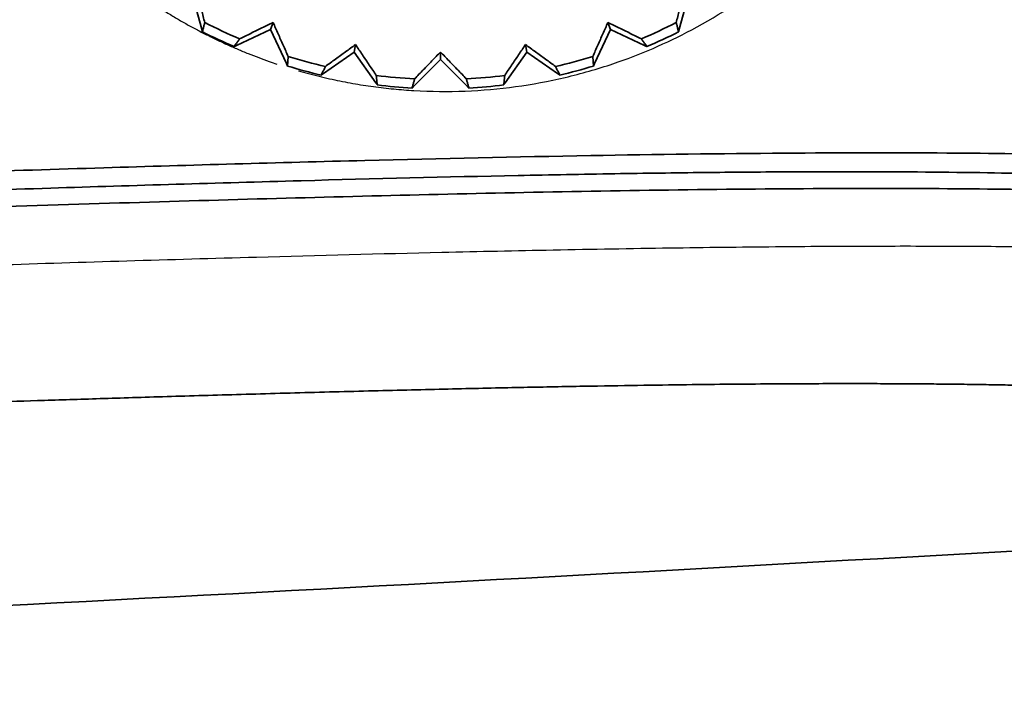
# Model space of a CAD drawing. Units: millimetres. Extents: x 248 to 928, y 203 to 728.
# Drawn here: x 472 to 481, y 546 to 552 of the extents above; entities that cross this region are included whole.
import ezdxf

# ---------------------------------------------------------------- set-up
doc = ezdxf.new("R2010")
doc.units = ezdxf.units.MM
doc.layers.add('1', color=7, linetype='Continuous', true_color=0xffffff)

msp = doc.modelspace()

# ---------------------------------------------------------------- linework, layer by layer
at = {"layer": '1', "color": 162, "linetype": 'Continuous', "lineweight": 35}
for p, q in [((473.6642, 551.557), (473.5811, 551.8668)), ((477.8311, 551.8668), (477.7481, 551.557)), ((474.2748, 551.6147), (474.2526, 551.5537)), ((477.1375, 551.6147), (477.1597, 551.5537)), ((474.2526, 551.5537), (473.9619, 551.4182)), ((474.3881, 551.263), (474.2526, 551.5537)), ((477.1597, 551.5537), (477.0242, 551.263)), ((477.4504, 551.4182), (477.1597, 551.5537)), ((474.9681, 551.362), (474.7054, 551.178)), ((474.9794, 551.4259), (474.9681, 551.362)), ((475.1521, 551.0992), (474.9681, 551.362)), ((475.7061, 551.3623), (475.7061, 551.2974)), ((476.4441, 551.362), (476.2602, 551.0992)), ((476.4329, 551.4259), (476.4441, 551.362)), ((476.7069, 551.178), (476.4441, 551.362)), ((475.7061, 551.2974), (475.4793, 551.0706)), ((475.9329, 551.0706), (475.7061, 551.2974))]:
    msp.add_line(p, q, dxfattribs=at)
for centre, radius, start, end in [((475.7061, 555.5474), 4.4198, 242.86564, 247.13436), ((475.7061, 555.5474), 4.4198, 292.86564, 297.13436), ((475.7061, 555.5474), 4.4994, 243.09898, 246.90102), ((475.7061, 555.5474), 4.4994, 293.09898, 296.90102), ((475.7061, 555.5474), 4.4198, 252.86564, 257.13436), ((475.7061, 555.5474), 4.4198, 282.86564, 287.13436), ((475.7061, 555.5474), 4.4994, 253.09898, 256.90102), ((475.7061, 555.5474), 4.4994, 283.09898, 286.90102), ((475.7061, 555.5474), 4.4198, 262.86564, 267.13436), ((475.7061, 555.5474), 4.4198, 272.86564, 277.13436), ((475.7061, 555.5474), 4.4994, 263.09898, 266.90102), ((475.7061, 555.5474), 4.4994, 273.09898, 276.90102), ((390.7061, 2130.4224), 1585.875, 272.273677, 273.434345)]:
    msp.add_arc(centre, radius, start, end, dxfattribs=at)
at = {"layer": '1', "color": 162, "linetype": 'Continuous', "lineweight": 25}
for points, knots in [([(474.493, 551.2012), (474.4991, 551.1995), (474.5349, 551.1893), (474.6004, 551.1715), (474.6898, 551.1491), (474.779, 551.1287), (474.8679, 551.1103), (474.9564, 551.0938), (475.0446, 551.0791), (475.1324, 551.0663), (475.2198, 551.0553), (475.3066, 551.0461), (475.3929, 551.0386), (475.5961, 551.0248), (475.9161, 551.0219), (476.3487, 551.0598), (476.772, 551.1383), (477.282, 551.284), (477.8956, 551.5488), (478.5367, 551.9706), (479.0232, 552.4285), (479.3778, 552.8611), (479.6353, 553.2531), (479.818, 553.6094), (479.9353, 553.8879), (480.0124, 554.0999), (480.0779, 554.3123), (480.1322, 554.5244), (480.1754, 554.7354), (480.2082, 554.9447), (480.2307, 555.1514), (480.2441, 555.3552), (480.2454, 555.4899), (480.246, 555.5566)], [0, 0, 0, 0, 0.002243, 0.013319, 0.024318, 0.03524, 0.046086, 0.056854, 0.067545, 0.078159, 0.088696, 0.099156, 0.10954, 0.119847, 0.172392, 0.224586, 0.276433, 0.327939, 0.416599, 0.518035, 0.605077, 0.65739, 0.719244, 0.772751, 0.799791, 0.826388, 0.85254, 0.878245, 0.903501, 0.928307, 0.952659, 0.97656, 1, 1, 1, 1]), ([(472.453, 552.4453), (472.4783, 552.4189), (472.5285, 552.3662), (472.6061, 552.2899), (472.6849, 552.2157), (472.7649, 552.144), (472.8461, 552.0746), (472.9283, 552.0075), (473.0116, 551.9429), (473.0957, 551.8806), (473.1807, 551.8207), (473.2664, 551.7632), (473.3529, 551.708), (473.44, 551.6551), (473.5276, 551.6045), (473.6158, 551.5563), (473.7044, 551.5103), (473.7933, 551.4666), (473.8826, 551.4251), (473.9721, 551.3859), (474.0617, 551.3488), (474.1515, 551.314), (474.2332, 551.2843), (474.285, 551.2665), (474.3067, 551.2592)], [0, 0, 0, 0, 0.049055, 0.097828, 0.146316, 0.194515, 0.242422, 0.290032, 0.337345, 0.384363, 0.431087, 0.477517, 0.523653, 0.569498, 0.61505, 0.660309, 0.705276, 0.74995, 0.794331, 0.838419, 0.882215, 0.925717, 0.968927, 1, 1, 1, 1]), ([(486.8854, 548.5806), (486.8853, 548.5819), (486.8852, 548.5845), (486.8829, 548.591), (486.8792, 548.5991), (486.8739, 548.6089), (486.8668, 548.6201), (486.8581, 548.6326), (486.8478, 548.6463), (486.8358, 548.661), (486.8223, 548.6766), (486.8072, 548.6929), (486.7908, 548.7099), (486.773, 548.7274), (486.7539, 548.7453), (486.7336, 548.7635), (486.7123, 548.7818), (486.69, 548.8002), (486.6363, 548.8427), (486.5375, 548.9127), (486.3584, 549.0153), (486.1404, 549.1156), (485.8722, 549.2148), (485.538, 549.3124), (485.1344, 549.4011), (484.641, 549.4823), (484.0612, 549.5519), (483.3852, 549.6064), (482.7682, 549.6407), (482.2354, 549.6628), (481.7223, 549.6783), (481.2014, 549.6895), (480.6522, 549.6971), (480.0505, 549.7016), (479.3476, 549.7018), (478.5445, 549.6969), (477.6422, 549.686), (476.6895, 549.6695), (475.5117, 549.6442), (473.9278, 549.603), (471.7076, 549.535), (468.9924, 549.4415), (466.0075, 549.3324), (462.9761, 549.219), (459.9802, 549.1064), (457.0192, 548.9968), (454.0927, 548.8906), (451.2001, 548.7887), (448.3415, 548.6913), (445.5166, 548.5987), (442.7253, 548.511), (439.9677, 548.4283), (437.2435, 548.3505), (434.5529, 548.2774), (432.7703, 548.2324), (431.8845, 548.21)], [0, 0, 0, 0, 0.008882, 0.017546, 0.025993, 0.034223, 0.042234, 0.050028, 0.057603, 0.064961, 0.0721, 0.07902, 0.085721, 0.092204, 0.098469, 0.104514, 0.11034, 0.115949, 0.121339, 0.14768, 0.171544, 0.192938, 0.211866, 0.231678, 0.250728, 0.265036, 0.283215, 0.299433, 0.310867, 0.319532, 0.328218, 0.336908, 0.344704, 0.353759, 0.364048, 0.375511, 0.388179, 0.402002, 0.415031, 0.43656, 0.466482, 0.504728, 0.545692, 0.586128, 0.62606, 0.665508, 0.704492, 0.743013, 0.781078, 0.818689, 0.855849, 0.892559, 0.92882, 0.964634, 1, 1, 1, 1])]:
    msp.add_open_spline(points, degree=3, knots=knots, dxfattribs=at)
at = {"layer": '1', "color": 162, "linetype": 'Continuous', "lineweight": 35}
for points in [[(473.6904, 551.614), (473.6818, 551.6487), (473.6647, 551.7177), (473.6391, 551.8207), (473.6221, 551.889), (473.6136, 551.923)], [(477.7987, 551.923), (477.7902, 551.889), (477.7732, 551.8207), (477.7476, 551.7177), (477.7305, 551.6487), (477.7219, 551.614)], [(473.6904, 551.614), (473.6882, 551.6053), (473.6837, 551.5877), (473.6771, 551.5613), (473.6726, 551.5437), (473.6704, 551.5349)], [(474.2748, 551.6147), (474.2432, 551.5993), (474.18, 551.5685), (474.0847, 551.5219), (474.0208, 551.4906), (473.9887, 551.4749)], [(474.404, 551.3238), (474.3895, 551.3564), (474.3607, 551.4214), (474.3176, 551.5184), (474.289, 551.5827), (474.2748, 551.6147)], [(477.1375, 551.6147), (477.1233, 551.5827), (477.0947, 551.5184), (477.0516, 551.4214), (477.0227, 551.3564), (477.0083, 551.3238)], [(477.4235, 551.4749), (477.3915, 551.4906), (477.3276, 551.5219), (477.2323, 551.5685), (477.169, 551.5993), (477.1375, 551.6147)], [(477.7419, 551.5349), (477.7397, 551.5437), (477.7352, 551.5613), (477.7286, 551.5877), (477.7241, 551.6053), (477.7219, 551.614)], [(473.6642, 551.557), (473.6648, 551.5545), (473.6662, 551.5496), (473.6683, 551.5423), (473.6697, 551.5373), (473.6704, 551.5349)], [(477.7419, 551.5349), (477.7426, 551.5373), (477.744, 551.5423), (477.7461, 551.5496), (477.7474, 551.5545), (477.7481, 551.557)], [(473.9409, 551.4087), (473.9463, 551.4161), (473.9569, 551.4308), (473.9728, 551.4529), (473.9834, 551.4676), (473.9887, 551.4749)], [(477.4235, 551.4749), (477.4288, 551.4676), (477.4395, 551.4529), (477.4554, 551.4308), (477.466, 551.4161), (477.4713, 551.4087)], [(473.9409, 551.4087), (473.9433, 551.4098), (473.9479, 551.4119), (473.9549, 551.415), (473.9595, 551.4171), (473.9619, 551.4182)], [(474.9794, 551.4259), (474.951, 551.4053), (474.8942, 551.3639), (474.8084, 551.3015), (474.7508, 551.2596), (474.722, 551.2386)], [(475.1572, 551.1618), (475.1373, 551.1914), (475.0976, 551.2505), (475.0383, 551.3385), (474.999, 551.3968), (474.9794, 551.4259)], [(475.7061, 551.3623), (475.6818, 551.3371), (475.6329, 551.2865), (475.5593, 551.2101), (475.5099, 551.1588), (475.4852, 551.1331)], [(475.9271, 551.1331), (475.9024, 551.1588), (475.853, 551.2101), (475.7794, 551.2865), (475.7305, 551.3371), (475.7061, 551.3623)], [(476.4329, 551.4259), (476.4133, 551.3968), (476.374, 551.3385), (476.3147, 551.2505), (476.275, 551.1914), (476.2551, 551.1618)], [(476.6903, 551.2386), (476.6614, 551.2596), (476.6039, 551.3015), (476.5181, 551.3639), (476.4612, 551.4053), (476.4329, 551.4259)], [(477.4504, 551.4182), (477.4527, 551.4171), (477.4574, 551.415), (477.4644, 551.4119), (477.469, 551.4098), (477.4713, 551.4087)], [(474.404, 551.3238), (474.4034, 551.3147), (474.402, 551.2967), (474.4001, 551.2695), (474.3987, 551.2514), (474.3981, 551.2423)], [(477.0142, 551.2423), (477.0135, 551.2514), (477.0122, 551.2695), (477.0102, 551.2967), (477.0089, 551.3147), (477.0083, 551.3238)], [(474.3881, 551.263), (474.3892, 551.2607), (474.3914, 551.2561), (474.3948, 551.2492), (474.397, 551.2446), (474.3981, 551.2423)], [(474.6864, 551.1651), (474.6904, 551.1733), (474.6983, 551.1896), (474.7102, 551.2141), (474.7181, 551.2304), (474.722, 551.2386)], [(476.6903, 551.2386), (476.6942, 551.2304), (476.7021, 551.2141), (476.714, 551.1896), (476.7219, 551.1733), (476.7259, 551.1651)], [(477.0142, 551.2423), (477.0153, 551.2446), (477.0175, 551.2492), (477.0209, 551.2561), (477.0231, 551.2607), (477.0242, 551.263)], [(474.6864, 551.1651), (474.6885, 551.1665), (474.6928, 551.1694), (474.6991, 551.1737), (474.7033, 551.1766), (474.7054, 551.178)], [(475.1572, 551.1618), (475.1581, 551.1528), (475.16, 551.1348), (475.1628, 551.1077), (475.1646, 551.0897), (475.1655, 551.0806)], [(475.4629, 551.0546), (475.4654, 551.0633), (475.4703, 551.0808), (475.4778, 551.107), (475.4827, 551.1244), (475.4852, 551.1331)], [(475.9271, 551.1331), (475.9296, 551.1244), (475.9345, 551.107), (475.9419, 551.0808), (475.9469, 551.0633), (475.9494, 551.0546)], [(476.2468, 551.0806), (476.2477, 551.0897), (476.2495, 551.1077), (476.2523, 551.1348), (476.2541, 551.1528), (476.2551, 551.1618)], [(476.7069, 551.178), (476.709, 551.1766), (476.7132, 551.1737), (476.7195, 551.1694), (476.7237, 551.1665), (476.7259, 551.1651)], [(475.1521, 551.0992), (475.1536, 551.0972), (475.1566, 551.093), (475.161, 551.0868), (475.164, 551.0827), (475.1655, 551.0806)], [(475.4629, 551.0546), (475.4647, 551.0564), (475.4684, 551.0599), (475.4739, 551.0653), (475.4775, 551.0688), (475.4793, 551.0706)], [(475.9329, 551.0706), (475.9348, 551.0688), (475.9384, 551.0653), (475.9439, 551.0599), (475.9476, 551.0564), (475.9494, 551.0546)], [(476.2468, 551.0806), (476.2483, 551.0827), (476.2512, 551.0868), (476.2557, 551.093), (476.2587, 551.0972), (476.2602, 551.0992)], [(485.712, 547.3983), (485.7121, 547.4), (485.7111, 547.4052), (485.7062, 547.4166), (485.6982, 547.4307), (485.6876, 547.4469), (485.6746, 547.4645), (485.6595, 547.4831), (485.6427, 547.5023), (485.6248, 547.5215), (485.6062, 547.5404), (485.5871, 547.5589), (485.5675, 547.577), (485.547, 547.5951), (485.5252, 547.6137), (485.5015, 547.6331), (485.4757, 547.6534), (485.4477, 547.6743), (485.4177, 547.6959), (485.3846, 547.7185), (485.3464, 547.7435), (485.2992, 547.7728), (485.2402, 547.8071), (485.1725, 547.8436), (485.1015, 547.8792), (485.0319, 547.9116), (484.9661, 547.9405), (484.9013, 547.9673), (484.8324, 547.9942), (484.7573, 548.0218), (484.6768, 548.0496), (484.5901, 548.0777), (484.4956, 548.1063), (484.3935, 548.135), (484.285, 548.1632), (484.172, 548.1904), (484.056, 548.2162), (483.9373, 548.2407), (483.8159, 548.2638), (483.6916, 548.2857), (483.5607, 548.3071), (483.4192, 548.3282), (483.2736, 548.348), (483.133, 548.3655), (482.9966, 548.381), (482.8597, 548.3954), (482.7159, 548.4093), (482.5613, 548.4229), (482.3996, 548.4358), (482.2337, 548.4478), (482.0634, 548.4589), (481.8875, 548.4691), (481.7055, 548.4785), (481.5178, 548.487), (481.3262, 548.4947), (481.1341, 548.5013), (480.9456, 548.5069), (480.7616, 548.5116), (480.5792, 548.5156), (480.3956, 548.519), (480.2085, 548.5218), (480.0188, 548.5241), (479.8275, 548.5258), (479.6298, 548.5271), (479.4167, 548.528), (479.1789, 548.5282), (478.9096, 548.5277), (478.6095, 548.5264), (478.2782, 548.524), (477.9129, 548.5203), (477.5067, 548.515), (477.0558, 548.508), (476.5596, 548.4989), (476.0073, 548.4874), (475.3851, 548.4729), (474.7155, 548.4558), (474.0387, 548.437), (473.3944, 548.4182), (472.8186, 548.4005), (472.3126, 548.3845), (471.8536, 548.3696), (471.4163, 548.3551), (470.9794, 548.3404), (470.5384, 548.3253), (470.0973, 548.31), (469.6589, 548.2946), (469.2202, 548.2791), (468.7665, 548.2628), (468.2816, 548.2453), (467.7627, 548.2264), (467.2128, 548.2062), (466.6234, 548.1845), (465.9791, 548.1606), (465.2652, 548.1339), (464.4715, 548.1042), (463.5946, 548.0712), (462.6308, 548.0349), (461.5598, 547.9945), (460.338, 547.9485), (458.9536, 547.8968), (457.4639, 547.8416), (455.9172, 547.7848), (454.294, 547.7261), (452.5736, 547.6649), (450.795, 547.6028), (449.0085, 547.5418), (447.2324, 547.4825), (445.4704, 547.4252), (443.7033, 547.3693), (441.8997, 547.3138), (440.1315, 547.261), (438.4978, 547.2138), (436.9671, 547.1708), (435.4132, 547.1285), (433.7476, 547.0845), (432.5346, 547.0537), (431.9047, 547.0381)]]:
    msp.add_open_spline(points, degree=3, dxfattribs=at)
for points, knots in [([(486.9189, 549.2764), (486.9188, 549.2771), (486.9185, 549.2794), (486.9167, 549.2846), (486.9132, 549.2924), (486.9083, 549.3017), (486.9019, 549.3122), (486.8888, 549.3318), (486.8632, 549.3647), (486.7999, 549.4331), (486.6861, 549.5339), (486.4809, 549.6734), (486.2031, 549.8156), (485.8489, 549.9534), (485.4148, 550.0793), (484.9049, 550.1889), (484.3252, 550.2803), (483.676, 550.3539), (482.9514, 550.412), (482.1164, 550.4566), (481.1431, 550.4868), (479.9772, 550.5023), (478.5839, 550.5003), (476.9178, 550.4783), (474.9717, 550.4352), (473.169, 550.3839), (471.5757, 550.3334), (470.2676, 550.2895), (468.8708, 550.2407), (466.832, 550.1675), (464.0378, 550.064), (460.3824, 549.9268), (456.2756, 549.7748), (451.6982, 549.6112), (446.5651, 549.4374), (440.8765, 549.2594), (434.5116, 549.08), (427.4766, 548.9079), (419.6172, 548.7494), (412.9005, 548.6469), (407.473, 548.5845), (403.5917, 548.5488), (399.4913, 548.5213), (395.1718, 548.5027), (392.219, 548.5003), (390.7061, 548.4991)], [0, 0, 0, 0, 0.002954, 0.0084, 0.013674, 0.018778, 0.023711, 0.028473, 0.042752, 0.056142, 0.080862, 0.102314, 0.121431, 0.138224, 0.152897, 0.165672, 0.176883, 0.186986, 0.196479, 0.205955, 0.216306, 0.227281, 0.240264, 0.255246, 0.272351, 0.291882, 0.302535, 0.313954, 0.325954, 0.338854, 0.366891, 0.398395, 0.433513, 0.473173, 0.516807, 0.566265, 0.620262, 0.681357, 0.748117, 0.823398, 0.854944, 0.888378, 0.923698, 0.960906, 1, 1, 1, 1]), ([(390.7061, 548.3309), (391.351, 548.3311), (392.6277, 548.3315), (394.5235, 548.3351), (396.3805, 548.3405), (398.1988, 548.3479), (399.9784, 548.3572), (401.7192, 548.3681), (403.4212, 548.3806), (405.0846, 548.3946), (406.7092, 548.4098), (408.295, 548.4263), (409.8421, 548.4438), (413.7826, 548.4921), (419.7966, 548.5846), (427.6647, 548.7444), (434.6944, 548.9175), (441.0293, 549.097), (446.6791, 549.2747), (451.7508, 549.4472), (456.2629, 549.6093), (460.2907, 549.7591), (463.8644, 549.8942), (466.5825, 549.996), (468.5591, 550.0682), (469.9071, 550.1162), (471.1683, 550.1596), (472.6987, 550.2099), (474.4294, 550.2618), (476.0354, 550.3012), (477.1808, 550.3222), (477.9452, 550.3327), (478.6497, 550.3386), (479.4666, 550.3405), (480.3714, 550.3332), (481.3006, 550.3096), (482.086, 550.272), (482.7574, 550.2212), (483.3547, 550.1549), (483.8902, 550.0707), (484.1951, 550.0044), (484.3427, 549.9674), (484.3544, 549.9645)], [0, 0, 0, 0, 0.019907, 0.039415, 0.058525, 0.077236, 0.095549, 0.113463, 0.130978, 0.148095, 0.164814, 0.181134, 0.197055, 0.212578, 0.302793, 0.382735, 0.455532, 0.519881, 0.578391, 0.630058, 0.676579, 0.717838, 0.754587, 0.787138, 0.80202, 0.815894, 0.829001, 0.841253, 0.863606, 0.883188, 0.89202, 0.900325, 0.907978, 0.915216, 0.927749, 0.939438, 0.949926, 0.960375, 0.971531, 0.98412, 0.998725, 1, 1, 1, 1]), ([(486.906, 548.9731), (486.9062, 548.9773), (486.8999, 548.9949), (486.8683, 549.0418), (486.8154, 549.1018), (486.7452, 549.1685), (486.6578, 549.24), (486.5486, 549.3166), (486.4089, 549.4008), (486.2238, 549.4946), (485.9778, 549.5975), (485.6573, 549.7048), (485.2744, 549.8049), (484.8343, 549.8945), (484.3318, 549.973), (483.7673, 550.039), (483.155, 550.0919), (482.482, 550.1337), (481.7324, 550.165), (480.8624, 550.1868), (479.788, 550.198), (478.4887, 550.1941), (477.1544, 550.1765), (475.8476, 550.1504), (474.5536, 550.1182), (473.233, 550.0808), (471.8272, 550.037), (470.282, 549.9854), (468.5369, 549.9243), (466.5872, 549.8535), (464.435, 549.7739), (462.0786, 549.6857), (459.492, 549.589), (456.6471, 549.4841), (453.5183, 549.3712), (450.0831, 549.2514), (446.3124, 549.1255), (442.1746, 548.9952), (437.6365, 548.8622), (432.663, 548.7293), (427.2187, 548.5996), (421.2436, 548.4771), (414.7012, 548.3671), (407.5067, 548.2759), (399.5985, 548.2118), (393.7596, 548.1944), (390.7061, 548.1944)], [0, 0, 0, 0, 0.022727, 0.045454, 0.068182, 0.090909, 0.113636, 0.136364, 0.159091, 0.181818, 0.204545, 0.227273, 0.25, 0.272727, 0.295454, 0.318182, 0.340909, 0.363636, 0.386364, 0.409091, 0.431818, 0.454545, 0.477273, 0.5, 0.522727, 0.545454, 0.568182, 0.590909, 0.613636, 0.636364, 0.659091, 0.681818, 0.704545, 0.727273, 0.75, 0.772727, 0.795455, 0.818182, 0.840909, 0.863636, 0.886364, 0.909091, 0.931818, 0.954545, 0.977273, 1, 1, 1, 1])]:
    msp.add_open_spline(points, degree=3, knots=knots, dxfattribs=at)

doc.saveas('drawing.dxf')
